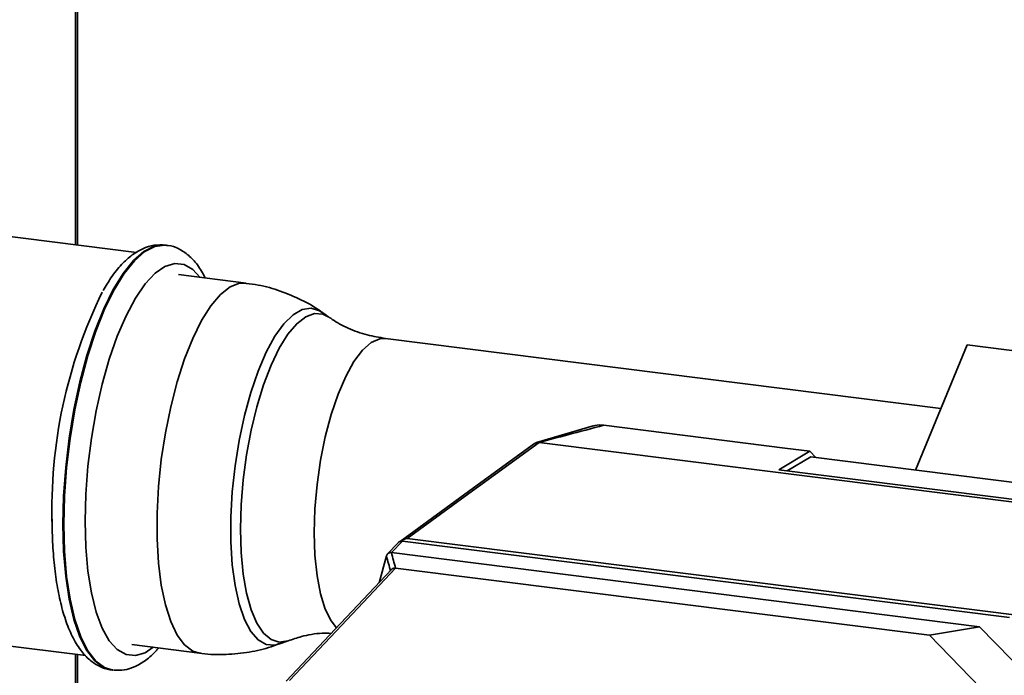
# Paper-space layout 'Blatt2' of a CAD drawing. Units: millimetres. Extents: x 0 to 5940, y 0 to 4200.
# Drawn here: x 4739 to 4828, y 1303 to 1362 of the extents above; entities that cross this region are included whole.
import ezdxf

# ---------------------------------------------------------------- set-up
doc = ezdxf.new("R2010")
doc.units = ezdxf.units.MM

psp = doc.layouts.new('Blatt2')

# ---------------------------------------------------------------- linework, layer by layer
at = {"color": 7, "linetype": 'Continuous', "lineweight": 35, "ltscale": 10}
for p, q in [((4744.492, 1341.735), (4744.492, 1430.434)), ((4744.685, 1341.71), (4744.685, 1430.409)), ((4750.005, 1341.04), (4736.36, 1342.759)), ((4752.701, 1341.708), (4752.621, 1341.719)), ((4759.918, 1338.279), (4753.791, 1339.051)), ((4767.376, 1335.208), (4766.703, 1335.676)), ((4822.651, 1326.949), (4772.496, 1333.268)), ((4820.355, 1321.39), (4825.022, 1332.69)), ((4825.022, 1332.69), (4839.053, 1330.922)), ((4791.254, 1325.388), (4786.123, 1323.869)), ((4792.224, 1325.434), (4808.556, 1323.376)), ((4786.372, 1323.886), (4786.367, 1323.886)), ((4786.372, 1323.886), (4861.899, 1314.37)), ((4808.018, 1321.399), (4810.824, 1323.091)), ((4808.556, 1323.376), (4810.824, 1323.091)), ((4811.358, 1322.523), (4810.824, 1323.091)), ((4810.902, 1322.581), (4808.782, 1321.303)), ((4849.642, 1317.7), (4810.902, 1322.581)), ((4808.018, 1321.399), (4846.892, 1316.501)), ((4774.442, 1315.201), (4851.787, 1305.456)), ((4773.661, 1314.849), (4772.661, 1313.791)), ((4774.017, 1314.969), (4773.031, 1313.926)), ((4828.86, 1308.06), (4774.017, 1314.969)), ((4771.922, 1311.204), (4772.58, 1313.636)), ((4826.14, 1307.235), (4773.031, 1313.926)), ((4821.615, 1306.459), (4773.406, 1312.532)), ((4826.14, 1307.235), (4821.615, 1306.459)), ((4826.14, 1307.235), (4836.686, 1296.389)), ((4731.773, 1306.347), (4745.424, 1304.627)), ((4832.164, 1295.61), (4821.615, 1306.459)), ((4749.579, 1305.616), (4755.706, 1304.844)), ((4762.924, 1305.683), (4763.692, 1305.969)), ((4744.492, 1191.46), (4744.492, 1304.745)), ((4744.685, 1191.436), (4744.685, 1304.72)), ((4747.783, 1303.322), (4747.863, 1303.312)), ((4747.939, 1303.304), (4747.863, 1303.312))]:
    psp.add_line(p, q, dxfattribs=at)
at = {"color": 7, "linetype": 'Continuous', "lineweight": 35, "ltscale": 10, "flags": 128}
for points in [[(4752.621, 1341.719), (4752.493, 1341.731), (4751.594, 1341.61), (4750.669, 1341.133), (4749.735, 1340.309), (4748.81, 1339.155), (4747.911, 1337.69), (4747.054, 1335.943), (4746.257, 1333.945), (4745.532, 1331.735), (4744.895, 1329.353), (4744.357, 1326.844), (4743.927, 1324.255), (4743.614, 1321.633), (4743.424, 1319.027), (4743.361, 1316.487)], [(4747.863, 1303.312), (4747.135, 1303.536), (4746.337, 1304.127), (4745.613, 1305.059), (4744.975, 1306.317), (4744.437, 1307.876), (4744.007, 1309.708), (4743.694, 1311.779), (4743.505, 1314.049), (4743.441, 1316.477), (4743.505, 1319.017), (4743.694, 1321.623), (4744.007, 1324.244), (4744.437, 1326.834), (4744.975, 1329.343), (4745.613, 1331.725), (4746.337, 1333.935), (4747.135, 1335.932), (4747.991, 1337.68), (4748.89, 1339.144), (4749.815, 1340.299), (4750.749, 1341.123), (4751.674, 1341.6), (4752.573, 1341.721), (4752.717, 1341.706)], [(4755.74, 1338.806), (4755.097, 1339.5), (4754.307, 1339.954), (4753.463, 1340.049), (4752.583, 1339.783), (4751.685, 1339.163), (4750.787, 1338.199), (4749.907, 1336.913), (4749.064, 1335.33), (4748.273, 1333.482), (4747.552, 1331.407), (4746.916, 1329.148), (4746.376, 1326.75), (4745.945, 1324.262), (4745.63, 1321.735), (4745.438, 1319.219), (4745.374, 1316.768), (4745.438, 1314.429), (4745.63, 1312.252), (4745.945, 1310.28), (4746.376, 1308.553), (4746.916, 1307.106), (4747.552, 1305.97), (4748.273, 1305.167), (4749.064, 1304.713), (4749.907, 1304.618), (4750.787, 1304.884), (4751.527, 1305.37)], [(4755.704, 1304.844), (4755.088, 1305.031), (4754.346, 1305.584), (4753.677, 1306.478), (4753.097, 1307.694), (4752.617, 1309.205), (4752.248, 1310.979), (4751.997, 1312.979), (4751.871, 1315.162), (4751.871, 1317.481), (4751.997, 1319.887), (4752.248, 1322.329), (4752.617, 1324.755), (4753.097, 1327.112), (4753.677, 1329.352), (4754.346, 1331.425), (4755.088, 1333.288), (4755.888, 1334.901), (4756.73, 1336.229), (4757.594, 1337.245), (4758.464, 1337.927), (4759.319, 1338.26), (4759.919, 1338.279)], [(4766.715, 1335.667), (4766.534, 1335.782), (4765.776, 1336.02), (4764.975, 1335.901), (4764.15, 1335.427), (4763.32, 1334.61), (4762.505, 1333.47), (4761.723, 1332.032), (4760.994, 1330.33), (4760.333, 1328.405), (4759.757, 1326.302), (4759.28, 1324.069), (4758.911, 1321.759), (4758.661, 1319.427), (4758.534, 1317.127), (4758.534, 1314.912), (4758.661, 1312.835), (4758.911, 1310.945), (4759.28, 1309.285), (4759.757, 1307.895), (4760.333, 1306.807), (4760.994, 1306.047), (4761.723, 1305.633), (4762.505, 1305.573), (4762.925, 1305.684)], [(4759.396, 1316.032), (4759.458, 1318.239), (4759.642, 1320.504), (4759.945, 1322.774), (4760.359, 1324.994), (4760.874, 1327.114), (4761.478, 1329.084), (4762.158, 1330.856), (4762.897, 1332.391), (4763.677, 1333.652), (4764.482, 1334.609), (4765.291, 1335.239), (4766.086, 1335.529), (4766.847, 1335.472), (4767.379, 1335.206)], [(4772.496, 1333.268), (4771.982, 1333.246), (4771.207, 1332.907), (4770.422, 1332.215), (4769.647, 1331.187), (4768.904, 1329.851), (4768.214, 1328.246), (4767.594, 1326.413), (4767.062, 1324.403), (4766.632, 1322.27), (4766.317, 1320.074), (4766.124, 1317.874), (4766.059, 1315.73)], [(4785.954, 1323.791), (4780.43, 1319.767), (4773.806, 1314.943)], [(4786.367, 1323.886), (4779.689, 1319.023), (4774.442, 1315.201)], [(4743.361, 1316.487), (4743.424, 1314.059), (4743.614, 1311.789), (4743.927, 1309.718), (4744.357, 1307.886), (4744.895, 1306.327), (4745.532, 1305.069), (4746.257, 1304.137), (4747.054, 1303.547), (4747.783, 1303.322)], [(4763.691, 1305.969), (4763.677, 1305.964), (4762.897, 1305.847), (4762.158, 1306.079), (4761.478, 1306.653), (4760.874, 1307.557), (4760.359, 1308.768), (4759.945, 1310.259), (4759.642, 1311.994), (4759.458, 1313.934), (4759.396, 1316.032)], [(4766.059, 1315.73), (4766.124, 1313.7), (4766.317, 1311.839), (4766.632, 1310.2), (4767.062, 1308.825), (4767.594, 1307.753), (4768.084, 1307.134)], [(4772.956, 1312.243), (4772.909, 1312.417), (4772.862, 1312.592), (4772.815, 1312.766), (4772.768, 1312.941), (4772.721, 1313.115), (4772.674, 1313.29), (4772.627, 1313.464), (4772.581, 1313.639)], [(4773.027, 1313.926), (4773.074, 1313.752), (4773.121, 1313.578), (4773.168, 1313.404), (4773.215, 1313.229), (4773.262, 1313.055), (4773.309, 1312.881), (4773.356, 1312.707), (4773.403, 1312.533)], [(4773.078, 1312.438), (4768.434, 1307.518), (4763.532, 1302.325)], [(4773.406, 1312.532), (4768.034, 1306.842), (4763.814, 1302.371)]]:
    psp.add_lwpolyline(points, dxfattribs=at)
at = {"color": 7, "linetype": 'Continuous', "lineweight": 35, "ltscale": 100}
psp.add_arc((4786.811, 1317.864), 44.441, 153.85069, 181.93339, dxfattribs=at)
at = {"color": 7, "linetype": 'Continuous', "lineweight": 35, "ltscale": 10}
for points, knots in [([(4752.634, 1341.716), (4752.282, 1341.731), (4751.581, 1341.759), (4750.559, 1341.417), (4749.588, 1340.836), (4748.633, 1339.957), (4747.763, 1338.899), (4747.239, 1338.01), (4747.01, 1337.621)], [0, 0, 0, 0, 0.155853, 0.310725, 0.473964, 0.653807, 0.848802, 1, 1, 1, 1]), ([(4756.22, 1338.745), (4755.994, 1339.153), (4755.559, 1339.939), (4754.751, 1340.808), (4753.856, 1341.388), (4753.155, 1341.684), (4752.774, 1341.686), (4752.726, 1341.686)], [0, 0, 0, 0, 0.27215, 0.524165, 0.752575, 0.969043, 1, 1, 1, 1]), ([(4766.776, 1335.614), (4766.741, 1335.643), (4766.17, 1336.1), (4764.908, 1336.782), (4763.013, 1337.6), (4761.326, 1338.093), (4760.276, 1338.201), (4759.914, 1338.239)], [0, 0, 0, 0, 0.018138, 0.29553, 0.57403, 0.853256, 1, 1, 1, 1]), ([(4772.506, 1333.284), (4771.946, 1333.37), (4770.769, 1333.552), (4769.146, 1334.174), (4767.991, 1334.763), (4767.503, 1335.135), (4767.412, 1335.205)], [0, 0, 0, 0, 0.295652, 0.620693, 0.92916, 1, 1, 1, 1]), ([(4792.224, 1325.434), (4791.134, 1325.147), (4789.178, 1324.632), (4787.233, 1324.114), (4786.372, 1323.886)], [0, 0, 0, 0, 0.557795, 1, 1, 1, 1]), ([(4791.193, 1325.342), (4791.268, 1325.37), (4791.586, 1325.492), (4791.948, 1325.459), (4792.224, 1325.434)], [0, 0, 0, 0, 0.235394, 1, 1, 1, 1]), ([(4785.956, 1323.788), (4785.961, 1323.792), (4786.015, 1323.845), (4786.157, 1323.889), (4786.299, 1323.887), (4786.367, 1323.886)], [0, 0, 0, 0, 0.0414072, 0.5361934, 1, 1, 1, 1]), ([(4742.391, 1316.955), (4742.394, 1316.552), (4742.403, 1315.382), (4742.508, 1313.523), (4742.742, 1311.453), (4743.097, 1309.551), (4743.573, 1307.84), (4744.182, 1306.336), (4744.906, 1305.13), (4745.731, 1304.221), (4746.628, 1303.639), (4747.368, 1303.339), (4747.79, 1303.341), (4747.878, 1303.342)], [0, 0, 0, 0, 0.055938, 0.162733, 0.270023, 0.378109, 0.487385, 0.598382, 0.711493, 0.807938, 0.89535, 0.978191, 1, 1, 1, 1]), ([(4774.442, 1315.201), (4774.428, 1315.201), (4774.4, 1315.202), (4774.346, 1315.19), (4774.254, 1315.159), (4774.089, 1315.081), (4773.966, 1315.009), (4773.883, 1314.96)], [0, 0, 0, 0, 0.0466397, 0.0958497, 0.2061953, 0.4663097, 1, 1, 1, 1]), ([(4773.659, 1314.84), (4773.665, 1314.849), (4773.699, 1314.896), (4773.817, 1314.964), (4773.941, 1314.967), (4774.017, 1314.969)], [0, 0, 0, 0, 0.087312, 0.443566, 1, 1, 1, 1]), ([(4772.581, 1313.639), (4772.581, 1313.638), (4772.58, 1313.637), (4772.58, 1313.636), (4772.58, 1313.636)], [0, 0, 0, 0, 0.56, 1, 1, 1, 1]), ([(4772.581, 1313.639), (4772.599, 1313.685), (4772.637, 1313.779), (4772.75, 1313.876), (4772.887, 1313.93), (4772.983, 1313.927), (4773.027, 1313.926)], [0, 0, 0, 0, 0.261024, 0.52197, 0.783288, 1, 1, 1, 1]), ([(4773.031, 1313.926), (4773.03, 1313.926), (4773.029, 1313.926), (4773.028, 1313.926), (4773.027, 1313.926)], [0, 0, 0, 0, 0.56, 1, 1, 1, 1]), ([(4773.403, 1312.533), (4773.351, 1312.533), (4773.246, 1312.533), (4773.133, 1312.489), (4773.091, 1312.444), (4773.082, 1312.434)], [0, 0, 0, 0, 0.440884, 0.881635, 1, 1, 1, 1]), ([(4773.403, 1312.533), (4773.404, 1312.533), (4773.405, 1312.533), (4773.406, 1312.532), (4773.406, 1312.532)], [0, 0, 0, 0, 0.56, 1, 1, 1, 1]), ([(4763.705, 1305.95), (4764.1, 1306.089), (4765.036, 1306.42), (4766.394, 1306.665), (4767.318, 1306.639), (4767.597, 1306.631)], [0, 0, 0, 0, 0.336922, 0.800526, 1, 1, 1, 1]), ([(4747.986, 1303.317), (4748.292, 1303.306), (4748.947, 1303.282), (4749.925, 1303.612), (4750.893, 1304.207), (4751.581, 1304.781), (4751.937, 1305.233), (4751.998, 1305.311)], [0, 0, 0, 0, 0.201997, 0.432892, 0.67626, 0.944382, 1, 1, 1, 1]), ([(4755.695, 1304.86), (4755.768, 1304.846), (4756.557, 1304.693), (4758.079, 1304.698), (4760.177, 1304.901), (4761.8, 1305.26), (4762.678, 1305.616), (4762.925, 1305.717)], [0, 0, 0, 0, 0.030368, 0.327299, 0.613858, 0.891293, 1, 1, 1, 1])]:
    psp.add_open_spline(points, degree=3, knots=knots, dxfattribs=at)

doc.saveas('drawing.dxf')
